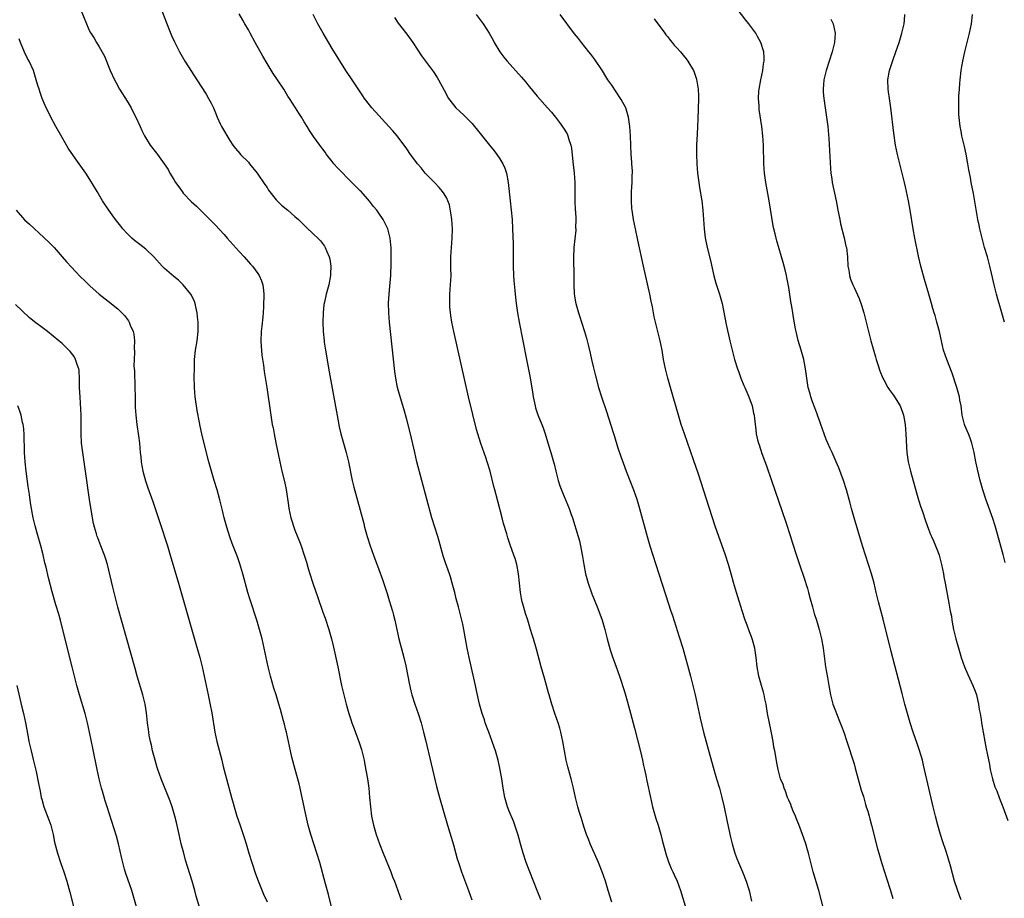
# Model space of a CAD drawing. Units: inches. Extents: x 2622000 to 2625000, y 1464000 to 1467000.
# Drawn here: x 2624138 to 2624349, y 1466103 to 1466292 of the extents above; entities that cross this region are included whole.
import ezdxf

# ---------------------------------------------------------------- set-up
doc = ezdxf.new("R2010")
doc.units = ezdxf.units.IN
doc.header["$MEASUREMENT"] = 0
doc.layers.add('LD26221464_10ft', color=81, linetype='Continuous')

msp = doc.modelspace()

# ---------------------------------------------------------------- linework, layer by layer
at = {"layer": 'LD26221464_10ft'}
for points, elevation in [([(2624151, 1466294.19), (2624152.25, 1466291), (2624153, 1466289.27), (2624153.15, 1466289), (2624153.91, 1466287.91), (2624154.42, 1466287), (2624155, 1466286.07), (2624156.1, 1466284.1), (2624157.34, 1466281), (2624158.26, 1466279), (2624158.52, 1466278.52), (2624159.36, 1466277), (2624161, 1466274.41), (2624161.82, 1466273), (2624162.21, 1466272.21), (2624162.87, 1466271), (2624163.79, 1466269), (2624164.14, 1466268.14), (2624164.7, 1466267), (2624165.9, 1466265), (2624167.28, 1466263.28), (2624167.46, 1466263), (2624168.95, 1466260.95), (2624169.75, 1466259.75), (2624170.15, 1466259), (2624171, 1466257.6), (2624171.38, 1466257), (2624172.04, 1466256.04), (2624172.76, 1466255), (2624173, 1466254.7), (2624174.82, 1466252.82), (2624175.87, 1466251.87), (2624176.74, 1466251), (2624179.9, 1466247.9), (2624181.81, 1466245.81), (2624182.47, 1466245), (2624185, 1466242.13), (2624186.06, 1466241), (2624187, 1466239.93), (2624187.46, 1466239.46), (2624187.87, 1466239), (2624189, 1466237.45), (2624189.2, 1466237.2), (2624189.34, 1466237), (2624189.85, 1466235.85), (2624190.13, 1466235), (2624190.23, 1466233.77), (2624190.33, 1466233), (2624190.34, 1466232.34), (2624190.28, 1466231), (2624190.27, 1466230.27), (2624190.16, 1466229), (2624190.11, 1466228.11), (2624189.88, 1466226.12), (2624189.78, 1466225), (2624189.69, 1466223), (2624189.74, 1466221.74), (2624189.79, 1466221), (2624189.9, 1466219.9), (2624190.24, 1466217.76), (2624190.41, 1466216.41), (2624190.95, 1466213), (2624191.82, 1466207), (2624192.14, 1466205), (2624192.29, 1466204.29), (2624192.51, 1466203), (2624192.9, 1466201.1), (2624193.76, 1466197), (2624194.21, 1466195), (2624194.76, 1466192.76), (2624195.1, 1466191.1), (2624195.62, 1466187.62), (2624195.69, 1466187), (2624196.12, 1466185), (2624196.32, 1466184.32), (2624196.76, 1466183), (2624197, 1466182.35), (2624197.95, 1466179.95), (2624198.3, 1466179), (2624199, 1466177), (2624199.48, 1466175.48), (2624199.86, 1466174.14), (2624200.2, 1466173), (2624200.84, 1466171), (2624201.89, 1466167.89), (2624203, 1466164.78), (2624203.48, 1466163.48), (2624204.29, 1466161), (2624204.85, 1466159), (2624205.26, 1466157.26), (2624206.19, 1466153), (2624207.01, 1466149), (2624207.48, 1466147), (2624208, 1466145), (2624208.58, 1466143), (2624209, 1466141.71), (2624209.24, 1466141), (2624209.71, 1466139.71), (2624210.79, 1466136.79), (2624211.28, 1466135.27), (2624211.35, 1466135), (2624211.83, 1466133), (2624212.02, 1466132.02), (2624212.54, 1466129), (2624212.82, 1466127), (2624213.02, 1466125), (2624213.2, 1466123), (2624213.46, 1466121), (2624213.87, 1466119), (2624214.46, 1466117), (2624215.16, 1466115), (2624215.94, 1466113), (2624217.56, 1466109), (2624217.95, 1466107.95), (2624218.35, 1466107), (2624219.09, 1466105), (2624219.56, 1466103.56), (2624219.79, 1466103)], 9730), ([(2624167.7, 1466295.7), (2624169.95, 1466289.95), (2624170.51, 1466288.51), (2624171.13, 1466287.13), (2624172.23, 1466285), (2624172.51, 1466284.51), (2624173.39, 1466283), (2624174.77, 1466280.77), (2624175.93, 1466279), (2624177.92, 1466275.92), (2624178.44, 1466275), (2624179, 1466273.98), (2624179.49, 1466273), (2624179.95, 1466271.95), (2624180.32, 1466271), (2624181, 1466269.42), (2624181.21, 1466269), (2624183, 1466265.99), (2624183.67, 1466265), (2624184.24, 1466264.24), (2624185.16, 1466263.16), (2624185.3, 1466263), (2624187, 1466261.3), (2624187.27, 1466261), (2624188.9, 1466259), (2624190.54, 1466256.54), (2624191, 1466255.92), (2624191.35, 1466255.35), (2624193, 1466253.28), (2624194.11, 1466252.11), (2624195.44, 1466251), (2624197, 1466249.66), (2624197.73, 1466249), (2624199.4, 1466247.4), (2624201, 1466245.91), (2624201.94, 1466245), (2624202.45, 1466244.45), (2624203.32, 1466243.32), (2624203.5, 1466243), (2624203.84, 1466242.16), (2624204.36, 1466241), (2624204.48, 1466240.48), (2624204.71, 1466239), (2624204.62, 1466237.38), (2624204.62, 1466237), (2624204.24, 1466235), (2624204.01, 1466233.99), (2624203.71, 1466233), (2624203.31, 1466231.31), (2624203.21, 1466230.79), (2624203.02, 1466229), (2624202.97, 1466227), (2624203.04, 1466225), (2624203.24, 1466223), (2624203.28, 1466222.72), (2624203.54, 1466221), (2624204.32, 1466216.32), (2624205.24, 1466211.24), (2624206.19, 1466206.19), (2624206.52, 1466204.52), (2624206.87, 1466203), (2624207.42, 1466201), (2624208, 1466199), (2624208.49, 1466197), (2624209.26, 1466193), (2624209.61, 1466191.61), (2624211, 1466186.67), (2624211.77, 1466183.77), (2624211.95, 1466183), (2624212.5, 1466181), (2624213.14, 1466179), (2624213.86, 1466177), (2624215, 1466173.94), (2624215.78, 1466171.78), (2624216.76, 1466168.76), (2624217.23, 1466167.23), (2624217.9, 1466165), (2624218.14, 1466164.14), (2624218.42, 1466163), (2624219.32, 1466159), (2624220.06, 1466156.06), (2624220.35, 1466155), (2624220.79, 1466153.21), (2624221.23, 1466151), (2624221.48, 1466149.48), (2624221.85, 1466147.85), (2624222.08, 1466147), (2624222.74, 1466145), (2624223.45, 1466143), (2624224.07, 1466141), (2624224.6, 1466139), (2624225, 1466137.36), (2624226.2, 1466132.2), (2624227.36, 1466127.36), (2624227.99, 1466125), (2624229.72, 1466119), (2624231, 1466114.81), (2624231.84, 1466111.84), (2624232.1, 1466111), (2624232.78, 1466109), (2624234.25, 1466105), (2624234.94, 1466103)], 9740), ([(2624339.98, 1466103), (2624339.7, 1466103.7), (2624338.58, 1466107), (2624337.68, 1466110.32), (2624337.51, 1466111), (2624336.83, 1466113.17), (2624335.9, 1466115.9), (2624335.56, 1466117), (2624335, 1466119), (2624334.49, 1466121), (2624334.01, 1466123), (2624331.94, 1466131.94), (2624331.67, 1466133), (2624331.08, 1466135.08), (2624330.57, 1466136.57), (2624329.73, 1466139), (2624329.08, 1466141), (2624327.94, 1466145), (2624327.32, 1466147.32), (2624325, 1466156.29), (2624323.25, 1466163.25), (2624322.25, 1466167), (2624321.75, 1466169), (2624321.29, 1466171), (2624320.76, 1466173), (2624319.47, 1466177), (2624318.84, 1466179), (2624317.06, 1466185), (2624316.48, 1466187), (2624316.17, 1466188.17), (2624315.37, 1466191), (2624314.72, 1466193), (2624313.72, 1466195.72), (2624313.2, 1466197), (2624312.3, 1466199), (2624311.87, 1466199.87), (2624311.36, 1466201), (2624311, 1466201.84), (2624310.56, 1466203), (2624309.88, 1466205), (2624309.67, 1466205.67), (2624309.16, 1466207), (2624309.13, 1466207.13), (2624309, 1466207.44), (2624308.6, 1466208.6), (2624308.08, 1466209.92), (2624307.74, 1466211), (2624307.61, 1466211.61), (2624307.16, 1466213), (2624307, 1466213.97), (2624306.86, 1466215), (2624306.62, 1466217), (2624306.24, 1466219), (2624305.68, 1466221), (2624305.03, 1466223.03), (2624304.55, 1466225), (2624304.46, 1466225.54), (2624303.98, 1466227.98), (2624303.86, 1466229), (2624303.68, 1466230.32), (2624303.45, 1466231.45), (2624303, 1466234.46), (2624302.61, 1466236.61), (2624302.5, 1466237), (2624302.23, 1466238.23), (2624302, 1466239), (2624301.79, 1466239.79), (2624301.42, 1466241), (2624300.44, 1466244.44), (2624300.29, 1466245), (2624300.08, 1466245.92), (2624299.81, 1466247), (2624299.66, 1466247.66), (2624298.82, 1466253), (2624298.1, 1466257), (2624297.81, 1466259), (2624297.66, 1466261), (2624297.55, 1466265), (2624297.42, 1466267), (2624297.21, 1466269), (2624296.65, 1466272.65), (2624296.62, 1466273), (2624296.61, 1466273.39), (2624296.49, 1466275), (2624296.57, 1466276.57), (2624296.61, 1466277), (2624296.98, 1466279), (2624297.45, 1466281), (2624297.6, 1466282.4), (2624297.73, 1466283), (2624297.74, 1466283.74), (2624297.62, 1466285), (2624296.99, 1466287), (2624296.3, 1466288.3), (2624295.9, 1466289), (2624294.44, 1466291), (2624293.8, 1466291.8), (2624291, 1466295.45)], 9810), ([(2624249.74, 1466103), (2624249.56, 1466103.56), (2624249.01, 1466105), (2624248.18, 1466107), (2624247.38, 1466109), (2624246.65, 1466111), (2624246, 1466113), (2624245.41, 1466115), (2624244.89, 1466116.89), (2624244.22, 1466119), (2624243.9, 1466119.9), (2624243, 1466122.06), (2624242.65, 1466123), (2624242.08, 1466125), (2624241.71, 1466127), (2624241.41, 1466129), (2624241.08, 1466130.92), (2624240.6, 1466133), (2624240.02, 1466135), (2624239.76, 1466135.76), (2624239.33, 1466137), (2624238.58, 1466139), (2624237.86, 1466141), (2624237.65, 1466141.65), (2624237.19, 1466143), (2624236.61, 1466145), (2624235.93, 1466147.93), (2624235.74, 1466149), (2624235.4, 1466150.6), (2624234.39, 1466155), (2624233.97, 1466157), (2624233.25, 1466161), (2624233, 1466162.17), (2624232.81, 1466163), (2624232.43, 1466164.43), (2624232.09, 1466165.91), (2624231.63, 1466167.63), (2624231.3, 1466169), (2624230.77, 1466171), (2624230.36, 1466172.36), (2624230.15, 1466173), (2624229.31, 1466175.31), (2624228.82, 1466176.82), (2624227.96, 1466179.96), (2624227.65, 1466181), (2624227, 1466183), (2624226.4, 1466185), (2624225.34, 1466189), (2624223.19, 1466197), (2624222.7, 1466199), (2624221.77, 1466203), (2624221, 1466206.13), (2624220.37, 1466208.37), (2624219.44, 1466211.44), (2624219.02, 1466213), (2624218.64, 1466215), (2624218.43, 1466216.43), (2624217.32, 1466227), (2624217.15, 1466229), (2624217.11, 1466231.11), (2624217.23, 1466233), (2624217.38, 1466234.62), (2624217.55, 1466237), (2624217.64, 1466239.64), (2624217.66, 1466241), (2624217.63, 1466242.37), (2624217.64, 1466243), (2624217.6, 1466243.6), (2624217.45, 1466245), (2624216.91, 1466247), (2624216.32, 1466248.32), (2624215.93, 1466249), (2624215, 1466250.38), (2624214.54, 1466251), (2624213.85, 1466251.85), (2624212.97, 1466252.97), (2624211.2, 1466255), (2624211, 1466255.21), (2624210.08, 1466256.08), (2624209.24, 1466257), (2624206.12, 1466260.12), (2624205.37, 1466261), (2624205.2, 1466261.2), (2624205, 1466261.49), (2624203.79, 1466263), (2624203.46, 1466263.46), (2624203, 1466264.14), (2624202.33, 1466265), (2624201, 1466266.81), (2624200.1, 1466268.1), (2624199.59, 1466269), (2624199, 1466269.96), (2624198.4, 1466271), (2624197.85, 1466271.85), (2624197.14, 1466273), (2624195.84, 1466275), (2624195.5, 1466275.5), (2624194.58, 1466277), (2624193.27, 1466279), (2624192.35, 1466280.35), (2624191, 1466282.54), (2624190.1, 1466284.1), (2624188.48, 1466287), (2624187.38, 1466289), (2624187, 1466289.73), (2624186.26, 1466291), (2624185.81, 1466291.81), (2624185, 1466293.16)], 9750), ([(2624265, 1466102.51), (2624264.21, 1466105), (2624263.62, 1466107), (2624262.95, 1466109), (2624262.14, 1466111), (2624260.39, 1466115), (2624260.01, 1466116.01), (2624259.61, 1466117), (2624259, 1466118.77), (2624258.49, 1466120.49), (2624258.01, 1466121.99), (2624257.73, 1466123), (2624257.25, 1466125), (2624256.82, 1466127), (2624256.28, 1466129), (2624255.54, 1466131.54), (2624255.21, 1466133), (2624254.52, 1466137), (2624254.08, 1466139), (2624253.84, 1466139.84), (2624253.49, 1466141), (2624252.77, 1466143), (2624252.1, 1466145), (2624251.53, 1466147), (2624251.43, 1466147.43), (2624250.58, 1466150.58), (2624249.88, 1466153), (2624248.81, 1466156.81), (2624248.17, 1466159), (2624247.88, 1466159.88), (2624247.56, 1466161), (2624246.96, 1466163), (2624246.48, 1466164.48), (2624246.04, 1466166.04), (2624245.8, 1466167), (2624245.66, 1466167.66), (2624245.42, 1466169), (2624245.2, 1466171), (2624245.01, 1466173), (2624244.65, 1466175), (2624244.26, 1466176.26), (2624244.01, 1466177), (2624243.19, 1466179.19), (2624242.7, 1466180.7), (2624242.47, 1466181.53), (2624241.79, 1466183.79), (2624241.47, 1466185), (2624240.58, 1466188.58), (2624239.93, 1466191), (2624239.72, 1466191.72), (2624238.88, 1466195), (2624238.29, 1466197), (2624237.96, 1466197.96), (2624236.92, 1466200.92), (2624236.27, 1466203), (2624235.99, 1466203.99), (2624235.17, 1466207.17), (2624234.24, 1466211), (2624231.08, 1466225), (2624230.67, 1466227), (2624230.43, 1466228.43), (2624230.36, 1466229), (2624230.25, 1466230.25), (2624230.21, 1466231), (2624230.24, 1466233), (2624230.4, 1466235), (2624230.5, 1466237), (2624230.48, 1466238.48), (2624230.49, 1466241), (2624230.62, 1466243), (2624230.77, 1466245), (2624230.79, 1466247), (2624230.66, 1466249), (2624230.48, 1466250.48), (2624230.14, 1466252.14), (2624229.82, 1466253), (2624229.58, 1466253.58), (2624229, 1466254.52), (2624228.68, 1466255), (2624227.92, 1466255.92), (2624227, 1466256.86), (2624224.96, 1466259), (2624224.09, 1466260.09), (2624223.32, 1466261), (2624222.33, 1466262.33), (2624221.81, 1466263), (2624221, 1466264.18), (2624218.92, 1466267), (2624218.04, 1466268.04), (2624217.18, 1466269), (2624215, 1466271.34), (2624213.51, 1466273), (2624213, 1466273.62), (2624211.96, 1466275), (2624211.56, 1466275.56), (2624209, 1466279.45), (2624208.36, 1466280.36), (2624207.95, 1466281), (2624205, 1466285.75), (2624203.08, 1466289), (2624201.94, 1466291), (2624200.89, 1466293)], 9760), ([(2624218.35, 1466292.35), (2624219.18, 1466291.18), (2624221, 1466288.8), (2624222.27, 1466287), (2624224.18, 1466284.18), (2624225, 1466283), (2624226.7, 1466280.7), (2624227.51, 1466279.51), (2624227.82, 1466279), (2624229, 1466276.76), (2624229.99, 1466275), (2624231, 1466273.62), (2624231.54, 1466273), (2624232.3, 1466272.3), (2624233.32, 1466271.32), (2624235, 1466269.61), (2624235.54, 1466269), (2624236.21, 1466268.21), (2624238.74, 1466265), (2624239.77, 1466263.77), (2624240.34, 1466263), (2624241, 1466262.03), (2624241.63, 1466261), (2624242.04, 1466260.04), (2624242.41, 1466259), (2624242.79, 1466257), (2624243.21, 1466253), (2624243.44, 1466251), (2624243.6, 1466249), (2624243.7, 1466247), (2624243.83, 1466243.83), (2624243.85, 1466239.85), (2624243.84, 1466239), (2624243.9, 1466237), (2624243.96, 1466235.96), (2624244.2, 1466233.8), (2624244.27, 1466233), (2624244.49, 1466231), (2624244.77, 1466229), (2624245.12, 1466227), (2624246.73, 1466219), (2624247.43, 1466215.43), (2624248.02, 1466212.02), (2624248.16, 1466211), (2624248.54, 1466209), (2624248.64, 1466208.64), (2624249.13, 1466207.13), (2624250.01, 1466205), (2624250.28, 1466204.28), (2624250.7, 1466203), (2624251.68, 1466199.68), (2624251.91, 1466199), (2624252.51, 1466197), (2624252.61, 1466196.61), (2624252.98, 1466195), (2624253.48, 1466193), (2624253.86, 1466191.86), (2624254.4, 1466190.4), (2624255.83, 1466187), (2624256.3, 1466185.7), (2624256.55, 1466185), (2624257.78, 1466181), (2624258.04, 1466180.04), (2624258.31, 1466179), (2624258.59, 1466177.41), (2624258.73, 1466176.73), (2624258.98, 1466175), (2624259.38, 1466173), (2624259.92, 1466171), (2624260.72, 1466168.72), (2624261.86, 1466165.86), (2624262.42, 1466164.42), (2624262.92, 1466163), (2624263.5, 1466161), (2624264.01, 1466159), (2624264.65, 1466156.65), (2624265.16, 1466155.16), (2624265.95, 1466153), (2624266.64, 1466151), (2624267.72, 1466147.72), (2624268.28, 1466145.72), (2624268.62, 1466144.62), (2624269.04, 1466143.04), (2624269.87, 1466139.87), (2624271.14, 1466134.86), (2624271.59, 1466133), (2624271.84, 1466131.84), (2624272.05, 1466131), (2624272.34, 1466129.66), (2624272.56, 1466128.56), (2624273.29, 1466125), (2624273.77, 1466123), (2624274.48, 1466120.48), (2624274.94, 1466119), (2624275.5, 1466117), (2624275.81, 1466115.81), (2624276, 1466115), (2624276.65, 1466112.65), (2624277.18, 1466111.18), (2624277.73, 1466109.73), (2624278.11, 1466109), (2624278.36, 1466108.36), (2624279.01, 1466107), (2624279.73, 1466105), (2624281, 1466101.01)], 9770), ([(2624235.88, 1466293), (2624237, 1466291.59), (2624237.43, 1466291), (2624238.71, 1466289), (2624239.51, 1466287.51), (2624239.79, 1466287), (2624240.99, 1466284.99), (2624241.85, 1466283.85), (2624242.55, 1466283), (2624245.6, 1466279.6), (2624246.52, 1466278.52), (2624247, 1466277.9), (2624249, 1466275.47), (2624251.23, 1466273), (2624252.06, 1466272.06), (2624252.92, 1466271), (2624253.81, 1466269.81), (2624254.65, 1466268.65), (2624255.4, 1466267.4), (2624255.59, 1466267), (2624255.82, 1466266.18), (2624256.22, 1466265), (2624256.34, 1466264.34), (2624256.62, 1466261.38), (2624256.91, 1466259), (2624257.06, 1466257), (2624257.07, 1466253), (2624257.16, 1466251), (2624257.18, 1466250.82), (2624257.28, 1466249), (2624257.24, 1466247.24), (2624257.26, 1466247), (2624257.26, 1466246.74), (2624256.84, 1466243), (2624256.77, 1466240.77), (2624256.83, 1466236.83), (2624256.84, 1466235), (2624256.93, 1466233.07), (2624257, 1466232.61), (2624257.25, 1466231.25), (2624257.28, 1466231), (2624257.85, 1466229), (2624258.13, 1466228.13), (2624258.53, 1466227), (2624259.16, 1466225), (2624259.57, 1466223.57), (2624259.9, 1466222.1), (2624260.34, 1466220.34), (2624260.63, 1466219), (2624261, 1466217.48), (2624261.5, 1466215.5), (2624262.18, 1466213), (2624262.78, 1466211), (2624263.84, 1466207.84), (2624265.28, 1466203.28), (2624265.57, 1466202.43), (2624266.24, 1466200.24), (2624267, 1466197.98), (2624267.34, 1466197), (2624267.81, 1466195.81), (2624268.1, 1466195), (2624268.89, 1466193), (2624269.66, 1466191), (2624270.35, 1466189), (2624270.95, 1466187), (2624272.6, 1466181), (2624273.18, 1466179), (2624273.8, 1466177), (2624275.12, 1466173), (2624276.52, 1466168.52), (2624277.67, 1466165), (2624278.01, 1466164.01), (2624279.46, 1466159.46), (2624280.22, 1466157), (2624281.87, 1466151), (2624282.4, 1466149), (2624282.87, 1466147), (2624283.97, 1466142.03), (2624284.72, 1466139), (2624286.05, 1466134.05), (2624286.89, 1466131), (2624287.47, 1466129), (2624288.09, 1466127), (2624288.66, 1466125), (2624289.12, 1466122.88), (2624289.75, 1466119.75), (2624290.49, 1466116.48), (2624290.85, 1466115), (2624291.44, 1466113), (2624291.88, 1466111.88), (2624292.2, 1466111), (2624293.05, 1466109.05), (2624293.88, 1466107), (2624294.48, 1466105), (2624295, 1466102.71)], 9780), ([(2624310.61, 1466100.61), (2624309.43, 1466105), (2624308.26, 1466109), (2624307.71, 1466111), (2624307.58, 1466111.58), (2624307.21, 1466113), (2624307, 1466113.76), (2624306.63, 1466115), (2624306.2, 1466116.21), (2624305.95, 1466117), (2624305.15, 1466119.15), (2624304.57, 1466120.57), (2624304.41, 1466121), (2624303.97, 1466122.03), (2624303.59, 1466123), (2624303.44, 1466123.44), (2624303, 1466124.39), (2624302.75, 1466125), (2624302.31, 1466126.31), (2624301.97, 1466127), (2624301.76, 1466127.76), (2624301.24, 1466129), (2624300.69, 1466131), (2624300.41, 1466132.41), (2624300.22, 1466133.78), (2624299.99, 1466135), (2624299.81, 1466135.81), (2624299.62, 1466137), (2624299.19, 1466139.19), (2624298.46, 1466143), (2624298.11, 1466145), (2624297.86, 1466146.14), (2624297.7, 1466147), (2624297.58, 1466147.58), (2624297.14, 1466149), (2624296.58, 1466151), (2624296.22, 1466153), (2624296, 1466155), (2624295.69, 1466157), (2624295.22, 1466158.78), (2624295, 1466159.43), (2624294.54, 1466160.54), (2624294.04, 1466161.96), (2624293.64, 1466163), (2624292.98, 1466165.02), (2624291.74, 1466169), (2624291.13, 1466171.13), (2624290.63, 1466173), (2624290.04, 1466175), (2624289.38, 1466177), (2624287.22, 1466183.22), (2624285.36, 1466189), (2624283.6, 1466194.4), (2624282.56, 1466197.44), (2624280.6, 1466203), (2624279.92, 1466205), (2624279.32, 1466207), (2624278.21, 1466211), (2624277.49, 1466213.49), (2624277.04, 1466215), (2624276.53, 1466217), (2624276.14, 1466219), (2624275.79, 1466221), (2624275.38, 1466223), (2624274.37, 1466227), (2624274.12, 1466228.12), (2624273.95, 1466229), (2624273.74, 1466230.26), (2624273.47, 1466231.47), (2624273.18, 1466233), (2624271.83, 1466239), (2624270.6, 1466244.6), (2624270.08, 1466247), (2624269.68, 1466249), (2624269.35, 1466251), (2624269.31, 1466251.31), (2624269.2, 1466253), (2624269.2, 1466253.2), (2624269.26, 1466255), (2624269.39, 1466257), (2624269.39, 1466258.61), (2624269.42, 1466259), (2624269.43, 1466259.43), (2624269.32, 1466261), (2624269.32, 1466261.32), (2624269.19, 1466263), (2624269.01, 1466267), (2624268.88, 1466269), (2624268.6, 1466271), (2624267.99, 1466273), (2624267, 1466274.77), (2624266.88, 1466275), (2624265, 1466277.85), (2624264.19, 1466279), (2624263.75, 1466279.75), (2624263, 1466280.93), (2624261.38, 1466283.38), (2624260.5, 1466284.5), (2624260.08, 1466285), (2624258.47, 1466287), (2624257.84, 1466287.84), (2624257, 1466288.89), (2624253.95, 1466293)], 9790), ([(2624274.09, 1466292.09), (2624276.39, 1466289), (2624276.64, 1466288.64), (2624277, 1466288.24), (2624277.52, 1466287.52), (2624278, 1466287), (2624278.42, 1466286.42), (2624279, 1466285.86), (2624279.77, 1466285), (2624280.3, 1466284.3), (2624281, 1466283.49), (2624281.36, 1466283), (2624282.51, 1466281), (2624282.66, 1466280.66), (2624283.17, 1466279.17), (2624283.22, 1466279), (2624283.25, 1466278.75), (2624283.53, 1466277), (2624283.6, 1466275.6), (2624283.6, 1466275), (2624283.47, 1466270.53), (2624283.41, 1466269), (2624283.32, 1466267.32), (2624283.22, 1466265), (2624283.22, 1466263), (2624283.29, 1466261), (2624283.43, 1466259), (2624283.66, 1466257), (2624283.86, 1466255.86), (2624284.33, 1466253), (2624284.55, 1466251), (2624284.83, 1466247), (2624285.07, 1466245.07), (2624285.5, 1466243), (2624286.2, 1466240.2), (2624286.91, 1466236.91), (2624287.36, 1466235.36), (2624288.15, 1466233), (2624288.67, 1466231), (2624289.53, 1466226.47), (2624290.31, 1466223), (2624290.82, 1466221), (2624291.37, 1466219), (2624291.98, 1466217), (2624292.24, 1466216.24), (2624292.72, 1466215), (2624293.38, 1466213.38), (2624293.56, 1466213), (2624293.96, 1466211.96), (2624294.42, 1466211), (2624295.15, 1466209), (2624295.45, 1466207.45), (2624295.57, 1466207), (2624295.66, 1466206.34), (2624295.78, 1466205), (2624295.93, 1466203.93), (2624296.02, 1466203), (2624296.28, 1466201.72), (2624296.48, 1466201), (2624296.63, 1466200.63), (2624297.2, 1466198.8), (2624298.18, 1466196.18), (2624299.3, 1466193), (2624302.28, 1466184.28), (2624303.36, 1466181), (2624303.74, 1466179.74), (2624304.71, 1466176.71), (2624305.44, 1466174.56), (2624306.25, 1466172.25), (2624307, 1466169.86), (2624307.25, 1466169), (2624307.6, 1466167.6), (2624308.1, 1466165.9), (2624308.45, 1466164.45), (2624308.91, 1466163), (2624309.5, 1466161), (2624310.01, 1466159), (2624310.37, 1466157), (2624310.43, 1466156.43), (2624310.88, 1466153), (2624311.28, 1466150.72), (2624311.61, 1466149), (2624311.94, 1466147), (2624312.43, 1466145), (2624313, 1466143.57), (2624313.21, 1466143), (2624314.04, 1466141), (2624314.29, 1466140.29), (2624314.81, 1466139), (2624315.49, 1466137), (2624317, 1466132.22), (2624317.27, 1466131.27), (2624318.12, 1466128.12), (2624318.56, 1466126.56), (2624319, 1466125.17), (2624319.47, 1466123.47), (2624319.64, 1466123), (2624319.93, 1466122.07), (2624320.22, 1466121), (2624320.38, 1466120.38), (2624320.78, 1466119), (2624322.06, 1466113.94), (2624322.31, 1466113), (2624322.89, 1466111), (2624323.51, 1466109), (2624323.88, 1466107.88), (2624324.81, 1466105), (2624325.32, 1466103.32)], 9800), ([(2624312, 1466292), (2624312.51, 1466291), (2624312.97, 1466289), (2624312.81, 1466287), (2624312.43, 1466285.57), (2624312.31, 1466285), (2624311.67, 1466283), (2624311, 1466281), (2624310.51, 1466279), (2624310.35, 1466277), (2624310.38, 1466276.38), (2624310.49, 1466275), (2624311.11, 1466271), (2624311.35, 1466269), (2624311.56, 1466266.44), (2624311.95, 1466259.95), (2624312.04, 1466259), (2624312.23, 1466257.77), (2624312.32, 1466257), (2624313.19, 1466253), (2624313.48, 1466251.48), (2624313.53, 1466251), (2624313.64, 1466250.36), (2624313.92, 1466249), (2624314.12, 1466248.12), (2624314.9, 1466245.1), (2624315.27, 1466243.27), (2624315.36, 1466243), (2624315.59, 1466241), (2624315.7, 1466239), (2624315.86, 1466238.14), (2624316.02, 1466237), (2624316.25, 1466236.25), (2624316.74, 1466235), (2624317, 1466234.46), (2624318.08, 1466232.08), (2624318.61, 1466230.61), (2624319.07, 1466229), (2624320.09, 1466225), (2624320.62, 1466223), (2624321.58, 1466219.58), (2624321.75, 1466219), (2624322.11, 1466217.89), (2624322.52, 1466216.52), (2624323.17, 1466215), (2624323.42, 1466214.58), (2624324.29, 1466213), (2624324.56, 1466212.56), (2624325, 1466211.99), (2624325.39, 1466211.39), (2624325.67, 1466211), (2624326.9, 1466209), (2624327.47, 1466207.47), (2624327.61, 1466207), (2624327.73, 1466206.27), (2624327.98, 1466205), (2624328.15, 1466203), (2624328.25, 1466200.25), (2624328.33, 1466199), (2624328.62, 1466197), (2624329.09, 1466195), (2624330.39, 1466190.39), (2624330.85, 1466188.85), (2624331.32, 1466187.32), (2624331.68, 1466186.32), (2624332.33, 1466184.33), (2624333, 1466182.57), (2624333.42, 1466181.42), (2624333.63, 1466181), (2624334.03, 1466180.03), (2624334.52, 1466179), (2624335, 1466177.74), (2624335.25, 1466177), (2624335.77, 1466175), (2624336, 1466174), (2624336.2, 1466173), (2624336.3, 1466172.3), (2624336.57, 1466171), (2624337.33, 1466166.67), (2624337.64, 1466165), (2624337.89, 1466163.89), (2624337.99, 1466163), (2624338.2, 1466161.8), (2624338.38, 1466161), (2624338.87, 1466159), (2624339.78, 1466155.78), (2624340.02, 1466155), (2624340.71, 1466153), (2624341.4, 1466151.4), (2624342.53, 1466149), (2624343, 1466147.77), (2624343.27, 1466147), (2624343.36, 1466146.64), (2624343.73, 1466145), (2624343.89, 1466143.89), (2624344.06, 1466143), (2624344.26, 1466141.74), (2624344.36, 1466141), (2624344.69, 1466139), (2624345.05, 1466137), (2624345.39, 1466135.39), (2624345.57, 1466134.43), (2624346.06, 1466132.06), (2624346.23, 1466131), (2624346.69, 1466129), (2624347.25, 1466127.25), (2624347.62, 1466126.38), (2624348.15, 1466125), (2624348.37, 1466124.37), (2624348.92, 1466123), (2624350.03, 1466120.03)], 9820), ([(2624349.43, 1466175.43), (2624349, 1466177.16), (2624348.19, 1466180.19), (2624347.3, 1466183.3), (2624346.82, 1466184.82), (2624345.27, 1466189), (2624344.64, 1466191), (2624344.09, 1466193), (2624343.47, 1466195.47), (2624343.15, 1466197), (2624342.77, 1466199), (2624342.46, 1466200.46), (2624342.32, 1466201), (2624341.91, 1466202.09), (2624341.6, 1466203), (2624340.8, 1466204.8), (2624340.73, 1466205), (2624340.66, 1466205.34), (2624340.23, 1466207), (2624339.97, 1466209), (2624339.73, 1466210.27), (2624339.62, 1466211), (2624339.5, 1466211.5), (2624339.07, 1466213), (2624338.05, 1466216.05), (2624336.89, 1466219), (2624336.21, 1466221), (2624336, 1466222), (2624335.6, 1466223.6), (2624335.32, 1466225), (2624334.8, 1466227), (2624334.39, 1466228.39), (2624334.23, 1466229), (2624333.94, 1466229.94), (2624333.65, 1466231), (2624333.49, 1466231.49), (2624333.07, 1466233), (2624332.14, 1466236.14), (2624331.36, 1466239), (2624330.86, 1466241.14), (2624330.07, 1466245), (2624329.7, 1466247), (2624329.05, 1466251), (2624328.7, 1466253), (2624328.29, 1466255), (2624328.05, 1466256.05), (2624327.85, 1466257), (2624327.29, 1466259.29), (2624326.32, 1466263), (2624325.91, 1466265), (2624325.53, 1466267.53), (2624324.89, 1466273), (2624324.6, 1466275), (2624324.41, 1466276.41), (2624324.31, 1466277), (2624324.28, 1466279), (2624324.64, 1466281), (2624325.39, 1466283.39), (2624325.98, 1466285), (2624326.68, 1466287), (2624327.29, 1466289), (2624327.74, 1466291), (2624327.82, 1466291.82), (2624327.89, 1466293)], 9830), ([(2624349.27, 1466227), (2624348.13, 1466231), (2624347.9, 1466231.9), (2624347.58, 1466233), (2624347.08, 1466235), (2624346.52, 1466237.48), (2624346.16, 1466239), (2624345.62, 1466241), (2624345.04, 1466243), (2624344.47, 1466245), (2624343.99, 1466247), (2624343.83, 1466247.83), (2624343.61, 1466249), (2624342.63, 1466254.63), (2624342.17, 1466257), (2624341.99, 1466258.01), (2624341.66, 1466259.66), (2624341.44, 1466261), (2624341.05, 1466263.05), (2624340.7, 1466264.7), (2624340.48, 1466265.52), (2624340.16, 1466267), (2624340, 1466268), (2624339.81, 1466269), (2624339.53, 1466271.53), (2624339.47, 1466273), (2624339.5, 1466274.5), (2624339.49, 1466275), (2624339.51, 1466275.51), (2624339.62, 1466277), (2624339.74, 1466278.26), (2624339.78, 1466279), (2624340.01, 1466281), (2624340.14, 1466281.86), (2624340.34, 1466283), (2624340.77, 1466285), (2624341.77, 1466289), (2624342.19, 1466291), (2624342.45, 1466293)], 9840), ([(2624205, 1466100.95), (2624204.17, 1466104.17), (2624203.53, 1466106.47), (2624202.32, 1466111), (2624201.72, 1466113), (2624200.41, 1466117), (2624199.82, 1466119), (2624199.37, 1466121), (2624198.65, 1466124.65), (2624198.28, 1466126.28), (2624198.09, 1466127), (2624197.88, 1466127.88), (2624197.04, 1466130.96), (2624196.34, 1466133.66), (2624196.03, 1466135), (2624195.62, 1466137), (2624195.18, 1466139), (2624195, 1466139.71), (2624194.72, 1466140.72), (2624194.55, 1466141.45), (2624193.86, 1466143.86), (2624193.57, 1466145), (2624192.97, 1466147), (2624192.47, 1466148.47), (2624191.72, 1466151), (2624191.57, 1466151.57), (2624191.24, 1466153), (2624190.4, 1466157), (2624189.94, 1466159), (2624189.41, 1466161), (2624188.81, 1466163), (2624187.38, 1466167.38), (2624186.9, 1466169), (2624185.8, 1466173), (2624185.15, 1466175.15), (2624184.63, 1466176.63), (2624183.51, 1466179.51), (2624183, 1466180.91), (2624182.36, 1466183), (2624181.82, 1466185), (2624181.43, 1466186.57), (2624180.89, 1466188.89), (2624180.3, 1466191), (2624179.66, 1466193), (2624179.06, 1466195), (2624178.52, 1466197), (2624177.81, 1466199.81), (2624177.04, 1466203.04), (2624176.67, 1466204.67), (2624176.53, 1466205.47), (2624176.03, 1466208.03), (2624175.56, 1466211), (2624175.4, 1466213), (2624175.38, 1466215.38), (2624175.41, 1466217), (2624175.47, 1466219), (2624175.67, 1466221), (2624176, 1466223), (2624176.24, 1466225), (2624176.25, 1466225.75), (2624176.24, 1466227), (2624176.11, 1466228.11), (2624176.04, 1466229), (2624175.74, 1466230.26), (2624175.58, 1466231), (2624175.43, 1466231.43), (2624174.79, 1466232.79), (2624174.67, 1466233), (2624173.03, 1466235.03), (2624172.01, 1466236.01), (2624171, 1466236.77), (2624169, 1466238.48), (2624168.47, 1466239), (2624166.7, 1466241), (2624165, 1466242.64), (2624163.68, 1466243.68), (2624162.53, 1466244.53), (2624161.99, 1466245), (2624161, 1466246.01), (2624160.08, 1466247), (2624159.63, 1466247.63), (2624158.5, 1466249), (2624157.02, 1466251), (2624155.71, 1466253), (2624154.52, 1466255), (2624153, 1466257.64), (2624152.08, 1466259), (2624150.66, 1466261), (2624149.95, 1466261.95), (2624148.35, 1466264.35), (2624147, 1466266.62), (2624145.65, 1466269), (2624144.58, 1466271), (2624144.08, 1466272.08), (2624143.62, 1466273), (2624142.77, 1466275), (2624142.3, 1466276.3), (2624142.06, 1466277), (2624141.81, 1466277.81), (2624141.46, 1466279), (2624140.85, 1466281), (2624139.96, 1466283), (2624139.61, 1466283.61), (2624138.96, 1466284.96), (2624138.08, 1466287), (2624137.79, 1466287.79)], 9720), ([(2624137.18, 1466251), (2624138.98, 1466248.98), (2624140, 1466248), (2624141, 1466247.08), (2624142.1, 1466246.1), (2624144.17, 1466244.17), (2624145, 1466243.31), (2624145.29, 1466243), (2624147.05, 1466241), (2624147.94, 1466239.94), (2624149, 1466238.81), (2624149.86, 1466237.86), (2624151, 1466236.74), (2624151.86, 1466235.86), (2624153, 1466234.79), (2624155, 1466233), (2624157.53, 1466231), (2624158.37, 1466230.37), (2624159, 1466229.83), (2624159.84, 1466229), (2624160.41, 1466228.41), (2624161.25, 1466227.25), (2624161.39, 1466227), (2624161.64, 1466226.36), (2624162.24, 1466225), (2624162.38, 1466224.38), (2624162.55, 1466223), (2624162.5, 1466221.5), (2624162.53, 1466220.53), (2624162.45, 1466219), (2624162.44, 1466217.56), (2624162.53, 1466216.53), (2624162.64, 1466213), (2624162.67, 1466211), (2624162.72, 1466208.72), (2624162.85, 1466207), (2624163.09, 1466205), (2624163.41, 1466202.59), (2624163.6, 1466201), (2624163.79, 1466199), (2624163.91, 1466198.09), (2624164.02, 1466197), (2624164.14, 1466196.14), (2624164.37, 1466195), (2624164.93, 1466192.93), (2624165.45, 1466191.45), (2624166.51, 1466188.51), (2624167.01, 1466187.01), (2624167.97, 1466183.97), (2624169.62, 1466179), (2624170.22, 1466177), (2624171.98, 1466171), (2624173.97, 1466163.97), (2624175.58, 1466158.42), (2624176.55, 1466155), (2624177.06, 1466153), (2624177.52, 1466151), (2624178.39, 1466147), (2624178.83, 1466144.83), (2624179.13, 1466143.13), (2624179.81, 1466139), (2624180.23, 1466137), (2624181, 1466134.07), (2624181.29, 1466133), (2624181.62, 1466131.62), (2624182.27, 1466129), (2624183.4, 1466125), (2624183.73, 1466123.73), (2624183.94, 1466123), (2624184.55, 1466121), (2624185.18, 1466119.18), (2624186.16, 1466116.16), (2624186.5, 1466115), (2624187.1, 1466113), (2624187.74, 1466111), (2624188.56, 1466108.56), (2624189.1, 1466107.1), (2624190.26, 1466104.26), (2624191, 1466102.56)], 9710), ([(2624176.72, 1466100.72), (2624175.8, 1466103.8), (2624175.49, 1466105), (2624174.91, 1466107), (2624173.98, 1466109.98), (2624173.52, 1466111.52), (2624173.11, 1466113), (2624172.59, 1466115), (2624172.13, 1466117), (2624171.59, 1466119.59), (2624171.24, 1466121), (2624170.61, 1466123), (2624170.18, 1466124.18), (2624168.29, 1466129), (2624167.57, 1466131), (2624167.43, 1466131.43), (2624166.97, 1466132.97), (2624166.42, 1466135), (2624166.17, 1466136.17), (2624165.96, 1466137), (2624165.72, 1466138.28), (2624165.61, 1466139), (2624165.56, 1466139.56), (2624165.38, 1466141), (2624165.16, 1466143.16), (2624164.86, 1466145), (2624164.35, 1466147), (2624163.15, 1466151), (2624162.67, 1466152.67), (2624159, 1466165.85), (2624157.88, 1466170.12), (2624156.73, 1466175), (2624156.34, 1466176.34), (2624156.12, 1466177), (2624155.34, 1466179), (2624154.67, 1466180.67), (2624154.56, 1466181), (2624154.42, 1466181.58), (2624153.97, 1466183), (2624153.76, 1466183.76), (2624153.16, 1466187.16), (2624152.9, 1466188.9), (2624152.06, 1466195), (2624151.46, 1466199), (2624151.2, 1466201), (2624151.11, 1466203), (2624151.13, 1466205), (2624151.09, 1466207), (2624150.87, 1466210.87), (2624150.78, 1466213), (2624150.76, 1466214.76), (2624150.65, 1466216.65), (2624150.59, 1466217), (2624150.32, 1466217.68), (2624149.92, 1466219), (2624149.59, 1466219.59), (2624148.72, 1466220.72), (2624148.46, 1466221), (2624147, 1466222.42), (2624146.35, 1466223), (2624143.86, 1466225), (2624143, 1466225.6), (2624141.08, 1466227.08), (2624139.97, 1466227.97), (2624137, 1466230.76)], 9700), ([(2624163, 1466101.52), (2624161.96, 1466105), (2624160.69, 1466108.69), (2624160.43, 1466109.57), (2624160.05, 1466111), (2624159.87, 1466111.87), (2624159.14, 1466115), (2624158.67, 1466116.67), (2624156.69, 1466123), (2624156.27, 1466124.27), (2624155.67, 1466126.33), (2624155.46, 1466127), (2624154.97, 1466129), (2624154.53, 1466131), (2624153.58, 1466135.58), (2624152.91, 1466139), (2624152.47, 1466141), (2624151.94, 1466143), (2624150.76, 1466147), (2624150.21, 1466149), (2624149.16, 1466153), (2624147.53, 1466159.53), (2624146.65, 1466163), (2624146.3, 1466164.3), (2624145.68, 1466166.32), (2624144.87, 1466169.13), (2624144.09, 1466172.09), (2624143.56, 1466174.44), (2624143.32, 1466175.32), (2624142.94, 1466177.06), (2624142.44, 1466179), (2624141.67, 1466181.67), (2624141.25, 1466183.25), (2624140.83, 1466185), (2624140.44, 1466187), (2624140.23, 1466188.23), (2624140.01, 1466189.99), (2624139.74, 1466191.74), (2624139.29, 1466195), (2624139.08, 1466197), (2624138.97, 1466199), (2624138.84, 1466203), (2624138.71, 1466204.71), (2624138.67, 1466205), (2624138.55, 1466205.45), (2624138.23, 1466207), (2624137.92, 1466207.92), (2624137.5, 1466209)], 9690), ([(2624137.33, 1466149), (2624138.39, 1466144.39), (2624138.73, 1466143), (2624139.16, 1466141), (2624139.63, 1466138.37), (2624139.91, 1466137), (2624140.38, 1466135), (2624140.84, 1466133.16), (2624141.44, 1466130.56), (2624141.97, 1466127.97), (2624142.14, 1466127), (2624142.3, 1466126.3), (2624142.52, 1466125), (2624142.64, 1466124.64), (2624143.08, 1466123), (2624144.17, 1466120.17), (2624144.57, 1466119), (2624145.07, 1466117), (2624145.41, 1466115.41), (2624146.06, 1466113), (2624146.69, 1466111), (2624147.37, 1466109), (2624148, 1466107), (2624148.65, 1466104.65), (2624149.6, 1466101)], 9680)]:
    msp.add_lwpolyline(points, dxfattribs=dict(at, elevation=elevation))

doc.saveas('drawing.dxf')
